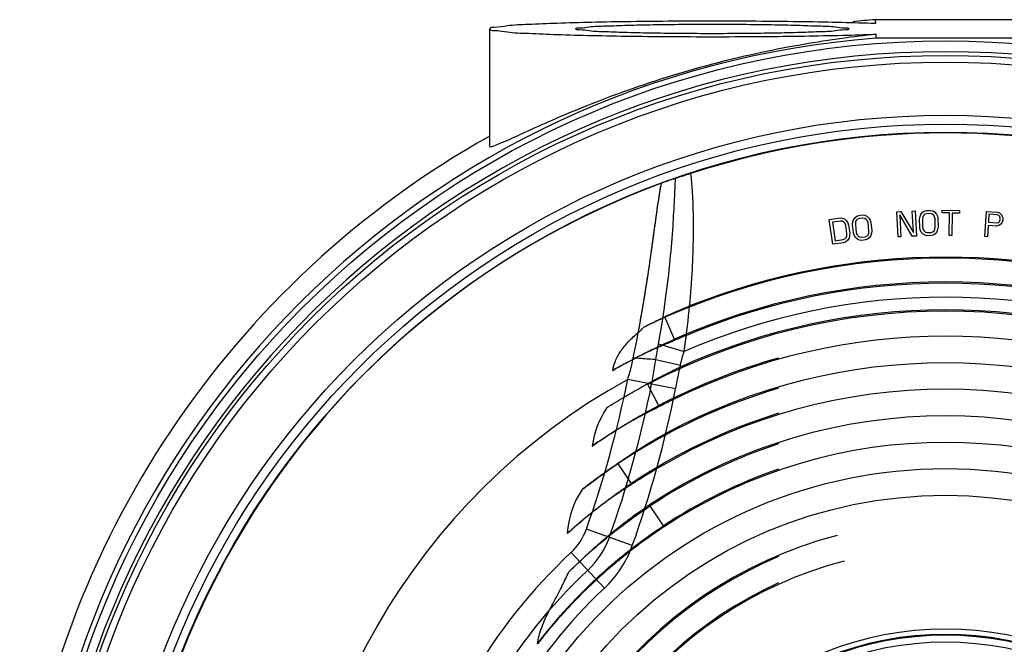
# Model space of a CAD drawing. Units: inches. Extents: x 0 to 17, y 0 to 11.
# Drawn here: x 1.5 to 2.4, y 5.7 to 6.3 of the extents above; entities that cross this region are included whole.
import ezdxf

# ---------------------------------------------------------------- set-up
doc = ezdxf.new("R2010")
doc.units = ezdxf.units.IN
doc.header["$LTSCALE"] = 0.935
doc.header["$MEASUREMENT"] = 0
doc.layers.get('0').update_dxf_attribs({"linetype": 'CONTINUOUS'})

msp = doc.modelspace()

# ---------------------------------------------------------------- linework, layer by layer
at = {"color": 7, "linetype": 'Continuous'}
for p, q in [((2.27453, 6.32574), (2.27467, 6.32204)), ((2.4071, 6.32574), (2.27453, 6.32574)), ((1.91081, 6.20609), (1.91081, 6.31705)), ((2.27505, 6.31207), (2.27519, 6.30828)), ((2.40644, 6.30828), (2.27519, 6.30828)), ((2.25706, 6.14052), (2.25914, 6.14127)), ((2.25914, 6.14127), (2.26256, 6.14166)), ((2.26256, 6.14166), (2.26476, 6.1414)), ((2.26476, 6.1414), (2.26659, 6.1406)), ((2.29487, 6.14458), (2.29874, 6.14479)), ((2.29614, 6.12087), (2.29487, 6.14458)), ((2.29762, 6.14169), (2.29872, 6.12101)), ((2.30947, 6.12158), (2.29762, 6.14169)), ((2.29874, 6.14479), (2.31057, 6.12518)), ((2.30949, 6.14536), (2.31207, 6.1455)), ((2.31057, 6.12518), (2.30949, 6.14536)), ((2.31207, 6.1455), (2.31333, 6.12179)), ((2.31679, 6.14011), (2.31761, 6.14215)), ((2.31761, 6.14215), (2.31928, 6.14421)), ((2.31928, 6.14421), (2.32098, 6.14526)), ((2.32021, 6.1412), (2.31939, 6.13967)), ((2.32148, 6.14224), (2.32021, 6.1412)), ((2.32098, 6.14526), (2.32312, 6.14582)), ((2.32319, 6.14279), (2.32148, 6.14224)), ((2.32312, 6.14582), (2.32656, 6.1459)), ((2.32663, 6.14287), (2.32319, 6.14279)), ((2.32656, 6.1459), (2.32873, 6.14544)), ((2.32837, 6.1424), (2.32663, 6.14287)), ((2.32968, 6.14142), (2.32837, 6.1424)), ((2.32873, 6.14544), (2.33047, 6.14447)), ((2.33058, 6.13992), (2.32968, 6.14142)), ((2.33047, 6.14447), (2.33224, 6.14249)), ((2.33224, 6.14249), (2.33315, 6.14049)), ((2.33759, 6.14355), (2.3376, 6.14608)), ((2.34447, 6.1435), (2.33759, 6.14355)), ((2.3376, 6.14608), (2.35396, 6.14596)), ((2.34432, 6.12228), (2.34447, 6.1435)), ((2.34706, 6.14349), (2.34691, 6.12226)), ((2.35394, 6.14344), (2.34706, 6.14349)), ((2.35396, 6.14596), (2.35394, 6.14344)), ((2.37788, 6.12132), (2.37946, 6.14502)), ((2.37946, 6.14502), (2.38977, 6.14433)), ((2.38187, 6.14233), (2.38137, 6.13476)), ((2.39003, 6.14178), (2.38187, 6.14233)), ((2.38977, 6.14433), (2.39189, 6.14368)), ((2.39129, 6.14119), (2.39003, 6.14178)), ((2.39208, 6.14013), (2.39129, 6.14119)), ((2.39189, 6.14368), (2.3935, 6.14206)), ((2.3935, 6.14206), (2.39466, 6.13995)), ((2.23113, 6.13746), (2.24135, 6.13895)), ((2.23456, 6.11396), (2.23113, 6.13746)), ((2.24179, 6.13595), (2.23412, 6.13483)), ((2.23412, 6.13483), (2.23667, 6.11733)), ((2.24135, 6.13895), (2.24355, 6.13876)), ((2.24357, 6.1357), (2.24179, 6.13595)), ((2.24355, 6.13876), (2.2454, 6.13801)), ((2.24499, 6.13488), (2.24357, 6.1357)), ((2.24606, 6.13351), (2.24499, 6.13488)), ((2.2454, 6.13801), (2.2474, 6.13626)), ((2.24678, 6.13157), (2.24606, 6.13351)), ((2.2474, 6.13626), (2.24854, 6.13438)), ((2.24854, 6.13438), (2.24933, 6.13194)), ((2.24933, 6.13194), (2.25043, 6.12444)), ((2.25322, 6.13245), (2.25336, 6.13501)), ((2.25409, 6.12492), (2.25322, 6.13245)), ((2.25336, 6.13501), (2.25399, 6.13711)), ((2.25399, 6.13711), (2.25547, 6.13932)), ((2.25547, 6.13932), (2.25706, 6.14052)), ((2.25599, 6.1348), (2.25579, 6.13274)), ((2.25579, 6.13274), (2.25665, 6.12521)), ((2.25667, 6.1364), (2.25599, 6.1348)), ((2.25784, 6.13756), (2.25667, 6.1364)), ((2.25949, 6.13825), (2.25784, 6.13756)), ((2.26291, 6.13865), (2.25949, 6.13825)), ((2.26468, 6.13834), (2.26291, 6.13865)), ((2.26608, 6.13749), (2.26468, 6.13834)), ((2.26711, 6.13608), (2.26608, 6.13749)), ((2.26659, 6.1406), (2.26853, 6.13878)), ((2.26776, 6.13412), (2.26711, 6.13608)), ((2.26863, 6.12659), (2.26776, 6.13412)), ((2.26853, 6.13878), (2.26961, 6.13687)), ((2.26961, 6.13687), (2.27033, 6.13441)), ((2.27033, 6.13441), (2.27119, 6.12688)), ((2.31642, 6.13758), (2.31679, 6.14011)), ((2.31659, 6.13), (2.31642, 6.13758)), ((2.31939, 6.13967), (2.319, 6.13764)), ((2.319, 6.13764), (2.31917, 6.13006)), ((2.33105, 6.13791), (2.33058, 6.13992)), ((2.33122, 6.13033), (2.33105, 6.13791)), ((2.33315, 6.14049), (2.33363, 6.13797)), ((2.33363, 6.13797), (2.33381, 6.13039)), ((2.38117, 6.13174), (2.38046, 6.12115)), ((2.3889, 6.13122), (2.38117, 6.13174)), ((2.38137, 6.13476), (2.38953, 6.13422)), ((2.38953, 6.13422), (2.39085, 6.13464)), ((2.39085, 6.13464), (2.39178, 6.13559)), ((2.3929, 6.13298), (2.39108, 6.13158)), ((2.39178, 6.13559), (2.39231, 6.13707)), ((2.39241, 6.13858), (2.39208, 6.14013)), ((2.39231, 6.13707), (2.39241, 6.13858)), ((2.39432, 6.13491), (2.3929, 6.13298)), ((2.39485, 6.1364), (2.39432, 6.13491)), ((2.39466, 6.13995), (2.39499, 6.13841)), ((2.39499, 6.13841), (2.39485, 6.1364)), ((2.24787, 6.12407), (2.24678, 6.13157)), ((2.24774, 6.12201), (2.24787, 6.12407)), ((2.25043, 6.12444), (2.25037, 6.12188)), ((2.2548, 6.12246), (2.25409, 6.12492)), ((2.25589, 6.12055), (2.2548, 6.12246)), ((2.25665, 6.12521), (2.25731, 6.12325)), ((2.25731, 6.12325), (2.25834, 6.12185)), ((2.26658, 6.12178), (2.26775, 6.12293)), ((2.26775, 6.12293), (2.26843, 6.12453)), ((2.26843, 6.12453), (2.26863, 6.12659)), ((2.27105, 6.12432), (2.27043, 6.12222)), ((2.27119, 6.12688), (2.27105, 6.12432)), ((2.31708, 6.12748), (2.31659, 6.13)), ((2.31799, 6.12548), (2.31708, 6.12748)), ((2.31975, 6.1235), (2.31799, 6.12548)), ((2.31917, 6.13006), (2.31965, 6.12805)), ((2.31965, 6.12805), (2.32055, 6.12655)), ((2.3215, 6.12253), (2.31975, 6.1235)), ((2.32055, 6.12655), (2.32186, 6.12557)), ((2.32366, 6.12207), (2.3215, 6.12253)), ((2.32186, 6.12557), (2.32359, 6.12511)), ((2.32359, 6.12511), (2.32704, 6.12518)), ((2.32704, 6.12518), (2.32875, 6.12573)), ((2.32925, 6.12271), (2.32711, 6.12215)), ((2.32875, 6.12573), (2.33001, 6.12677)), ((2.33094, 6.12376), (2.32925, 6.12271)), ((2.33001, 6.12677), (2.33084, 6.1283)), ((2.33084, 6.1283), (2.33122, 6.13033)), ((2.33262, 6.12582), (2.33094, 6.12376)), ((2.33343, 6.12786), (2.33262, 6.12582)), ((2.33381, 6.13039), (2.33343, 6.12786)), ((2.39108, 6.13158), (2.3889, 6.13122)), ((2.24478, 6.11545), (2.23456, 6.11396)), ((2.23667, 6.11733), (2.24434, 6.11845)), ((2.24434, 6.11845), (2.24597, 6.1192)), ((2.24684, 6.11626), (2.24478, 6.11545)), ((2.24597, 6.1192), (2.2471, 6.12038)), ((2.24839, 6.11751), (2.24684, 6.11626)), ((2.2471, 6.12038), (2.24774, 6.12201)), ((2.24981, 6.11975), (2.24839, 6.11751)), ((2.25037, 6.12188), (2.24981, 6.11975)), ((2.25783, 6.11874), (2.25589, 6.12055)), ((2.25966, 6.11793), (2.25783, 6.11874)), ((2.25834, 6.12185), (2.25974, 6.12099)), ((2.26185, 6.11767), (2.25966, 6.11793)), ((2.25974, 6.12099), (2.26151, 6.12068)), ((2.26151, 6.12068), (2.26493, 6.12108)), ((2.26527, 6.11806), (2.26185, 6.11767)), ((2.26493, 6.12108), (2.26658, 6.12178)), ((2.26735, 6.11881), (2.26527, 6.11806)), ((2.26895, 6.12001), (2.26735, 6.11881)), ((2.27043, 6.12222), (2.26895, 6.12001)), ((2.29872, 6.12101), (2.29614, 6.12087)), ((2.31333, 6.12179), (2.30947, 6.12158)), ((2.32711, 6.12215), (2.32366, 6.12207)), ((2.34691, 6.12226), (2.34432, 6.12228)), ((2.38046, 6.12115), (2.37788, 6.12132)), ((2.08559, 6.02356), (2.07587, 6.0456)), ((2.07009, 6.02024), (2.0942, 6.0129)), ((2.06763, 6.00527), (2.09084, 6.00015)), ((2.08617, 5.97773), (2.04097, 5.98667)), ((2.07076, 5.96095), (2.05954, 5.98239)), ((2.02086, 5.95982), (2.02108, 5.95944)), ((2.04501, 5.88779), (2.03178, 5.90759)), ((2.07531, 5.84756), (2.06159, 5.86834)), ((2.04534, 5.82988), (2.00195, 5.8454)), ((1.98748, 5.82338), (2.01893, 5.78971))]:
    msp.add_line(p, q, dxfattribs=at)
for centre, radius in [((2.34081, 5.44828), 0.8575), ((2.34081, 5.44515), 0.84695), ((2.34081, 5.44515), 0.84056), ((2.34081, 5.44515), 0.79044), ((2.34081, 5.44515), 0.78205), ((2.34081, 5.44515), 0.7745), ((2.34081, 5.44515), 0.45732), ((2.34081, 5.44515), 0.43218)]:
    msp.add_circle(centre, radius, dxfattribs=at)
for centre, radius, start, end in [((2.34081, 5.44828), 0.87996, 94.31995, 95.70754), ((2.34081, 5.44828), 0.8625, 94.36348, 256.59198), ((2.34081, 5.44515), 0.85039, 272.52741, 267.47259), ((2.34081, 5.44828), 0.87996, 119.29564, 173.06495), ((2.34081, 5.44515), 0.77379, 71.9178, 108.08186), ((2.34081, 5.44515), 0.77425, 110.24517, 189.75483), ((2.34081, 5.44515), 0.65583, 66.19063, 113.80937), ((2.34081, 5.44515), 0.6567, 68.43388, 111.56623), ((2.34081, 5.44515), 0.63329, 66.19063, 113.80937), ((2.34081, 5.44515), 0.63215, 67.24718, 112.75201), ((2.34081, 5.44515), 0.61899, 66.52144, 113.47856), ((2.34081, 5.44515), 0.60583, 62.36528, 117.63472), ((2.34081, 5.44515), 0.60701, 65.63493, 114.36507), ((2.34081, 5.44515), 0.58211, 63.83345, 116.16655), ((2.34081, 5.44515), 0.58329, 105.66548, 117.63472), ((2.34081, 5.44515), 0.55701, 61.72299, 118.27701), ((2.34081, 5.44515), 0.61899, 118.97404, 181.02596), ((1.07014, 6.17878), 0.98965, 340.31444, 348.80698), ((1.07014, 6.17878), 1.01269, 340.31444, 348.80707), ((2.34081, 5.44515), 0.55583, 106.46096, 123.75376), ((1.07014, 6.17878), 1.03573, 340.31444, 348.80715), ((2.34081, 5.44515), 0.53211, 59.18677, 120.81323), ((2.09213, 5.91188), 0.0855, 146.20093, 171.97375), ((2.34081, 5.44515), 0.53329, 107.17774, 123.75376), ((2.34081, 5.44515), 0.50701, 56.58345, 123.41655), ((2.34081, 5.44515), 0.48211, 56.58345, 123.41655), ((2.34081, 5.44515), 0.50583, 108.14192, 123.41655), ((2.34081, 5.44515), 0.48329, 109.01962, 123.41655), ((2.06907, 5.83585), 0.08525, 146.4603, 176.2281), ((1.94932, 5.86424), 0.0559, 313.05088, 340.31444), ((2.34081, 5.44515), 0.40732, 104.53044, 259.61485), ((1.94932, 5.86424), 0.07894, 313.05088, 340.31444), ((1.94932, 5.86424), 0.10198, 313.05088, 340.31444), ((2.34081, 5.44515), 0.5176, 133.05088, 166.94912), ((2.34081, 5.44515), 0.40614, 112.8173, 259.41495), ((2.34081, 5.44515), 0.49456, 133.05088, 166.94912), ((2.34081, 5.44515), 0.38218, 104.47063, 258.92311), ((2.34081, 5.44515), 0.47152, 133.05088, 166.94912), ((2.34081, 5.44515), 0.38336, 114.25791, 258.77783), ((2.34081, 5.44515), 0.30604, 280.2811, 259.71892), ((2.34081, 5.44515), 0.30105, 280.28065, 259.71935), ((2.34081, 5.44515), 0.30025, 280.15533, 259.84467), ((2.34081, 5.44515), 0.29366, 278.66626, 261.33374)]:
    msp.add_arc(centre, radius, start, end, dxfattribs=at)
for points, start_tangent, end_tangent in [([(2.27467, 6.32204), (2.2433, 6.32301), (2.20701, 6.32374), (2.16744, 6.3242), (2.12583, 6.32438), (2.08426, 6.32427), (2.04388, 6.32388), (2.0068, 6.32321), (1.97402, 6.3223), (1.94723, 6.32118), (1.92721, 6.31989), (1.91493, 6.3185), (1.91081, 6.31705)], (-0.999294, 0.037564), (-0.075243, -0.997165)), ([(1.99206, 6.31705), (1.99529, 6.31805), (2.00482, 6.319), (2.02017, 6.31986), (2.04055, 6.32057), (2.06497, 6.3211), (2.09217, 6.32144), (2.12081, 6.32155), (2.14946, 6.32144), (2.17666, 6.3211), (2.20107, 6.32057), (2.22146, 6.31986), (2.23681, 6.319), (2.24633, 6.31805), (2.24956, 6.31705)], (0, 1), (0, -1)), ([(1.91081, 6.31705), (1.91504, 6.31559), (1.92742, 6.31419), (1.94754, 6.31291), (1.97441, 6.31179), (2.00726, 6.31088), (2.04439, 6.31022), (2.0848, 6.30983), (2.12638, 6.30972), (2.16798, 6.30991), (2.20751, 6.31037), (2.24375, 6.31111), (2.27505, 6.31207)], (-0.075243, -0.997165), (0.999287, 0.037764)), ([(2.27505, 6.31207), (2.24344, 6.3081), (2.20699, 6.30244), (2.16709, 6.29476), (2.1251, 6.28486), (2.08245, 6.27281), (2.04087, 6.25907), (2.00247, 6.24459), (1.96945, 6.23082), (1.94353, 6.21928), (1.92528, 6.21103), (1.91448, 6.20655), (1.91082, 6.20602), (1.9108, 6.20604)], (-0.993561, -0.113302), (-0.646986, 0.762502)), ([(2.24956, 6.31705), (2.24633, 6.31605), (2.23681, 6.3151), (2.22146, 6.31425), (2.20107, 6.31354), (2.17666, 6.313), (2.14946, 6.31267), (2.12081, 6.31256), (2.09217, 6.31267), (2.06497, 6.313), (2.04055, 6.31354), (2.02017, 6.31425), (2.00482, 6.3151), (1.99529, 6.31605), (1.99206, 6.31705)], (0, -1), (0, 1)), ([(2.10065, 6.18073), (2.09565, 6.1791), (2.09083, 6.17756), (2.08616, 6.17609)], (-0.950614, -0.310375), (-0.955146, -0.296134)), ([(2.0942, 6.0129), (2.09898, 6.05135), (2.10175, 6.08621), (2.10295, 6.11736), (2.10293, 6.14379), (2.10205, 6.16482), (2.10065, 6.18073)], (0.1466, 0.989196), (-0.117202, 0.993108)), ([(2.04628, 6.00685), (2.05309, 6.04246), (2.05848, 6.07438), (2.06279, 6.10314), (2.06635, 6.12891), (2.06955, 6.15176), (2.07289, 6.17157)], (0.199049, 0.97999), (0.19444, 0.980915)), ([(2.05097, 6.03083), (2.05622, 6.06048), (2.0605, 6.08746), (2.06403, 6.11201), (2.06707, 6.13422), (2.06991, 6.15411), (2.07289, 6.17157)], (0.183883, 0.982948), (0.19444, 0.980915)), ([(2.07009, 6.02024), (2.07677, 6.06257), (2.08109, 6.09954), (2.08373, 6.1314), (2.08521, 6.15686), (2.08616, 6.17609)], (0.176844, 0.984239), (0.051252, 0.998686)), ([(2.08616, 6.17609), (2.08198, 6.17475), (2.07761, 6.17327), (2.07289, 6.17157)], (-0.955146, -0.296134), (-0.93822, -0.346038)), ([(2.07587, 6.0456), (2.08338, 6.0491), (2.0913, 6.05256), (2.09943, 6.05588)], (0.901374, 0.433042), (0.929993, 0.367577)), ([(2.05614, 6.03597), (2.06113, 6.03835), (2.07606, 6.04516)], (0.900886, 0.434056), (0.914894, 0.403695)), ([(2.05614, 6.03597), (2.06571, 6.04066), (2.07419, 6.04479)], (0.89722, 0.441585), (0.898807, 0.438344)), ([(2.07419, 6.04479), (2.07502, 6.04519), (2.07587, 6.0456)], (0.898807, 0.438344), (0.901374, 0.433042)), ([(2.02684, 5.99513), (2.02934, 6.00388), (2.03441, 6.01317), (2.04172, 6.02226), (2.05097, 6.03083)], (0.146436, 0.98922), (0.777495, 0.628889)), ([(2.05097, 6.03083), (2.05355, 6.03318), (2.05614, 6.03597)], (0.777467, 0.628924), (0.656989, 0.7539)), ([(2.02684, 5.99513), (2.04317, 6.00414), (2.06418, 6.01482), (2.08516, 6.02454)], (0.868449, 0.495779), (0.914894, 0.403695)), ([(2.06763, 6.00527), (2.06879, 6.01269), (2.07009, 6.02024)], (0.145998, 0.989285), (0.17693, 0.984223)), ([(2.08559, 6.02356), (2.08, 6.02118), (2.07461, 6.01886)], (-0.919953, -0.392029), (-0.918726, -0.394895)), ([(2.09634, 6.02811), (2.09094, 6.02583), (2.08559, 6.02356)], (-0.922188, -0.386743), (-0.919953, -0.392029)), ([(2.0942, 6.0129), (2.0953, 6.02055), (2.09631, 6.0281)], (0.1466, 0.989196), (0.128187, 0.99175)), ([(2.06946, 6.01665), (2.05956, 6.01219), (2.04832, 6.00667)], (-0.918587, -0.395219), (-0.890412, -0.455156)), ([(2.07461, 6.01886), (2.07198, 6.01773), (2.06946, 6.01665)], (-0.918731, -0.394885), (-0.918587, -0.395219)), ([(2.09084, 6.00015), (2.09238, 6.00648), (2.0942, 6.0129)], (0.215751, 0.976448), (0.291093, 0.956695)), ([(2.046, 6.00548), (2.0364, 6.00039), (2.02684, 5.99513)], (-0.88738, -0.461039), (-0.872173, -0.489198)), ([(2.04097, 5.98667), (2.04308, 5.99365), (2.04484, 6.00038), (2.04628, 6.00685)], (0.306354, 0.951918), (0.198155, 0.980171)), ([(2.04832, 6.00667), (2.04716, 6.00608), (2.046, 6.00548)], (-0.890406, -0.455166), (-0.88738, -0.461039)), ([(2.06763, 6.00527), (2.06083, 6.0057), (2.05366, 6.00623), (2.04628, 6.00685)], (-0.998414, 0.056301), (-0.996008, 0.089263)), ([(2.06357, 5.9822), (2.06506, 5.99002), (2.06641, 5.99771), (2.06763, 6.00527)], (0.1939, 0.981021), (0.152061, 0.988371)), ([(2.0641, 5.98492), (2.07251, 5.98942), (2.08134, 5.99385), (2.09039, 5.9981)], (0.875203, 0.483756), (0.910935, 0.412549)), ([(2.08617, 5.97773), (2.08771, 5.98539), (2.08927, 5.99286), (2.09084, 6.00015)], (0.193874, 0.981026), (0.215028, 0.976608)), ([(2.09039, 5.9981), (2.09062, 5.99913), (2.09084, 6.00015)], (0.21309, 0.977033), (0.215028, 0.976608)), ([(2.06035, 5.98284), (2.06225, 5.98389), (2.0641, 5.98492)], (0.874384, 0.485235), (0.875203, 0.483756)), ([(2.03749, 5.96988), (2.04524, 5.97434), (2.05261, 5.97852), (2.05954, 5.98239)], (0.864431, 0.502751), (0.874176, 0.485609)), ([(2.05954, 5.98239), (2.05994, 5.98261), (2.06035, 5.98284)], (0.874176, 0.485609), (0.874386, 0.485231)), ([(2.02086, 5.95982), (2.02914, 5.96492), (2.03749, 5.96988)], (0.846845, 0.53184), (0.864431, 0.502751)), ([(2.08411, 5.9676), (2.07742, 5.96429), (2.07076, 5.96095)], (-0.897516, -0.440982), (-0.892632, -0.450786)), ([(2.00747, 5.9238), (2.02825, 5.93762), (2.04923, 5.95033), (2.07027, 5.9619)], (0.82061, 0.571488), (0.885923, 0.463833)), ([(2.07076, 5.96095), (2.06399, 5.95752), (2.05763, 5.95425)], (-0.892632, -0.450786), (-0.88947, -0.456993)), ([(2.05763, 5.95425), (2.04926, 5.94981), (2.04007, 5.9446), (2.03022, 5.93866)], (-0.88947, -0.456993), (-0.849022, -0.528358)), ([(2.03022, 5.93866), (2.0187, 5.93131), (2.00749, 5.92381)], (-0.849022, -0.528358), (-0.824853, -0.565347)), ([(2.04896, 5.91905), (2.05822, 5.92492), (2.06761, 5.9305), (2.07694, 5.93569)], (0.836839, 0.547449), (0.880668, 0.473735)), ([(2.03178, 5.90759), (2.03781, 5.91167), (2.04355, 5.9155), (2.04896, 5.91905)], (0.825963, 0.563724), (0.836839, 0.547449)), ([(1.99814, 5.88278), (2.00985, 5.8917), (2.03198, 5.90728)], (0.787347, 0.61651), (0.831433, 0.555625)), ([(2.01941, 5.89898), (2.02571, 5.90341), (2.03178, 5.90759)], (0.815271, 0.57908), (0.825963, 0.563724)), ([(2.06825, 5.90215), (2.06047, 5.89746), (2.0527, 5.89266), (2.04501, 5.88779)], (-0.858842, -0.512241), (-0.842541, -0.538632)), ([(1.99801, 5.88295), (2.00862, 5.89111), (2.01941, 5.89898)], (0.785083, 0.61939), (0.815271, 0.57908)), ([(1.984, 5.84149), (2.00231, 5.85723), (2.02327, 5.87359), (2.04451, 5.88855)], (0.743197, 0.669073), (0.831433, 0.555625)), ([(2.03894, 5.88389), (2.02916, 5.87731), (2.0186, 5.86972), (2.00743, 5.86114)], (-0.838869, -0.544333), (-0.78304, -0.621971)), ([(2.04501, 5.88779), (2.04193, 5.88582), (2.03894, 5.88389)], (-0.842541, -0.538632), (-0.838869, -0.544333)), ([(1.98542, 5.80508), (2.01158, 5.82916), (2.03663, 5.8493), (2.06224, 5.86736)], (0.711599, 0.702586), (0.834689, 0.550722)), ([(2.02482, 5.84096), (2.03596, 5.84997), (2.04685, 5.85817), (2.05736, 5.86552)], (0.765817, 0.643058), (0.828879, 0.559428)), ([(2.05736, 5.86552), (2.05947, 5.86694), (2.06159, 5.86834)], (0.828879, 0.559428), (0.834689, 0.550722)), ([(2.00743, 5.86114), (1.99557, 5.85145), (1.984, 5.84146)], (-0.78304, -0.621971), (-0.747342, -0.664439)), ([(1.9559, 5.7374), (1.96808, 5.75279), (1.98075, 5.76752), (2.00301, 5.79077), (2.02625, 5.81205), (2.05019, 5.83129), (2.07466, 5.84855)], (0.604646, 0.796495), (0.834689, 0.550722)), ([(2.07531, 5.84756), (2.05908, 5.8364), (2.04328, 5.8246)], (-0.834689, -0.550722), (-0.789295, -0.614015)), ([(1.99545, 5.81485), (1.99914, 5.81831), (2.00285, 5.82174), (2.00659, 5.82513), (2.01036, 5.82849), (2.01414, 5.83182), (2.01793, 5.8351), (2.02171, 5.83833)], (0.726138, 0.687549), (0.762059, 0.647508)), ([(2.02171, 5.83833), (2.02328, 5.83966), (2.02482, 5.84096)], (0.762059, 0.647508), (0.765817, 0.643058)), ([(2.04328, 5.8246), (2.03859, 5.82091), (2.03394, 5.81718), (2.02934, 5.8134), (2.02478, 5.80957), (2.02028, 5.80568), (2.01583, 5.80174), (2.01143, 5.79774)], (-0.789295, -0.614015), (-0.735555, -0.677465)), ([(1.98542, 5.80508), (1.9904, 5.81), (1.99545, 5.81485)], (0.706399, 0.707814), (0.726138, 0.687549)), ([(2.01143, 5.79774), (1.99176, 5.77861), (1.97322, 5.75846), (1.9559, 5.7374)], (-0.735555, -0.677465), (-0.613478, -0.789712)), ([(1.96733, 5.76934), (1.97166, 5.77758), (1.97565, 5.78521), (1.97929, 5.7923), (1.98255, 5.7989), (1.98542, 5.80508)], (0.464441, 0.885604), (0.403177, 0.915122)), ([(1.9559, 5.7374), (1.95735, 5.74471), (1.95982, 5.75256), (1.96316, 5.76078), (1.96733, 5.76934)], (0.1245, 0.99222), (0.464441, 0.885604))]:
    msp.add_spline(points, degree=3, dxfattribs=dict(at, start_tangent=start_tangent, end_tangent=end_tangent))

doc.saveas('drawing.dxf')
